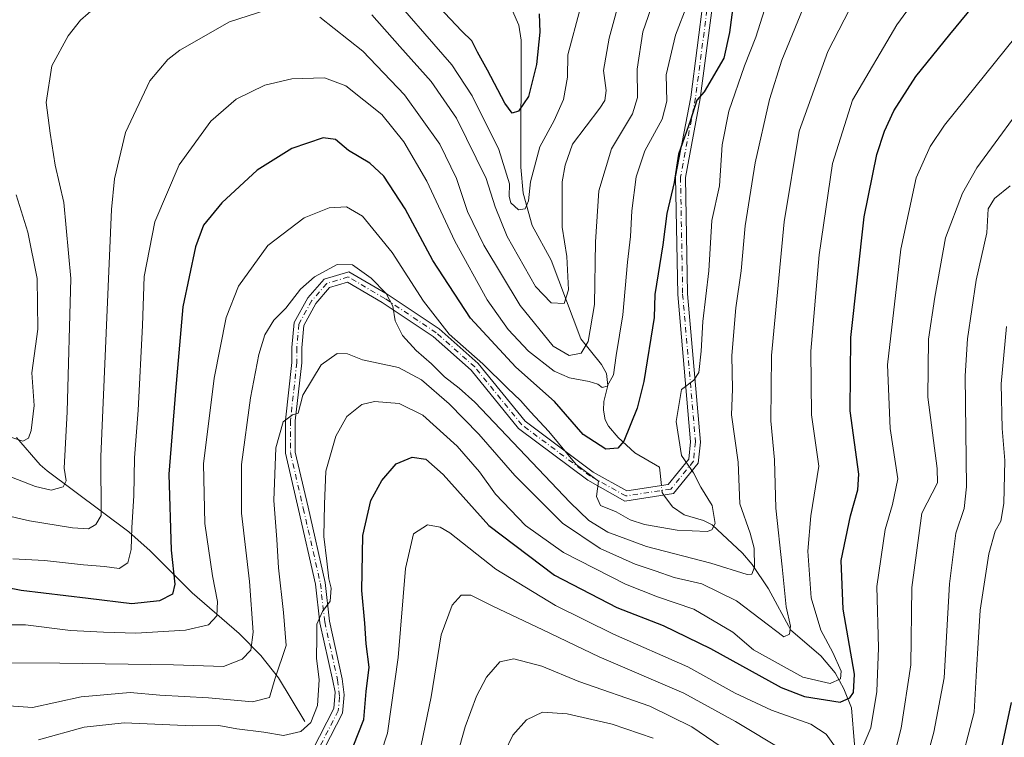
# Model space of a CAD drawing. Units: metres. Extents: x 596429 to 599847, y 4784632 to 4787001.
# Drawn here: x 598347 to 598590, y 4785011 to 4785188 of the extents above; entities that cross this region are included whole.
import ezdxf

# ---------------------------------------------------------------- set-up
doc = ezdxf.new("R2010")
doc.units = ezdxf.units.M
doc.header["$MEASUREMENT"] = 0
doc.linetypes.add('DGN Style 4', pattern=[2.6384748266838614, 1.318413404963828, -0.6592067024819142, 0.001648016756204785, -0.6592067024819142])
for name, color, linetype, lineweight in [('Camino Cxs', 7, 'Continuous', 0), ('Camino eje', 30, 'DGN Style 4', 13), ('Corriente natural lineal', 142, 'Continuous', 13), ('Corriente natural lineal oculto', 9, 'DGN Style 4', 13), ('Curva de nivel maestra', 30, 'Continuous', 30), ('Curva de nivel normal', 30, 'Continuous', 0)]:
    doc.layers.add(name, color=color, linetype=linetype, lineweight=lineweight)

msp = doc.modelspace()

# ---------------------------------------------------------------- linework, layer by layer
at = {"layer": 'Camino Cxs', "color": 7, "linetype": 'Continuous', "lineweight": 0}
for points in [[(598419.4833000004, 4785007.689099999, 448.725900000005), (598424.7834999999, 4785017.977700001, 465.0905000000057), (598425.0581, 4785022.029300001, 469.6756000000024), (598424.5083, 4785024.8237, 469.9608000000007), (598421.3191000001, 4785039.174500001, 453.2575999999972), (598420.2613000004, 4785048.695900001, 449.9768999999943), (598416.0434999998, 4785067.148700001, 455.4897000000056), (598412.8378999997, 4785081.039100001, 442.719299999997), (598412.8378999997, 4785089.1797, 441.1328999999969), (598414.4254999999, 4785103.467300001, 453.5341000000044), (598414.4254999999, 4785107.159499999, 455.6503999999986), (598414.9820999998, 4785113.282099999, 453.4100000000035), (598418.3394999999, 4785119.4373, 453.5007999999943), (598422.3580999998, 4785124.030099999, 454.4847000000009), (598428.4824999999, 4785125.867500001, 448.9070999999968), (598437.9589000001, 4785120.293099999, 440.0665000000009), (598450.7562999995, 4785111.761299999, 451.1413999999932), (598460.4156999999, 4785103.1753, 440.9998000000051), (598472.0255000005, 4785088.926899999, 445.4628999999986), (598488.7768999999, 4785076.363299999, 448.7390000000014), (598497.0773, 4785071.726700001, 431.5233000000007), (598507.3240999999, 4785073.312700001, 431.4128999999957), (598512.3677000003, 4785079.541099999, 434.9018999999971), (598512.8448999999, 4785083.836100001, 434.3690000000061), (598509.6766999997, 4785120.2711, 441.2728000000062), (598509.1445000004, 4785149.328299999, 447.0120000000024), (598512.8651000002, 4785168.995300001, 438.4241000000038), (598516.0478999997, 4785193.3961, 430.6834999999992)], [(598419.4833000004, 4785007.689099999, 448.725900000005), (598424.7834999999, 4785017.977700001, 465.0905000000057), (598425.0581, 4785022.029300001, 469.6756000000024), (598424.5083, 4785024.8237, 469.9608000000007), (598421.3191000001, 4785039.174500001, 453.2575999999972), (598420.2613000004, 4785048.695900001, 449.9768999999943), (598416.0434999998, 4785067.148700001, 455.4897000000056), (598412.8378999997, 4785081.039100001, 442.719299999997), (598412.8378999997, 4785089.1797, 441.1328999999969), (598414.4254999999, 4785103.467300001, 453.5341000000044), (598414.4254999999, 4785107.159499999, 455.6503999999986), (598414.9820999998, 4785113.282099999, 453.4100000000035), (598418.3394999999, 4785119.4373, 453.5007999999943), (598422.3580999998, 4785124.030099999, 454.4847000000009), (598428.4824999999, 4785125.867500001, 448.9070999999968), (598437.9589000001, 4785120.293099999, 440.0665000000009), (598450.7562999995, 4785111.761299999, 451.1413999999932), (598460.4156999999, 4785103.1753, 440.9998000000051), (598472.0255000005, 4785088.926899999, 445.4628999999986), (598488.7768999999, 4785076.363299999, 448.7390000000014), (598497.0773, 4785071.726700001, 431.5233000000007), (598507.3240999999, 4785073.312700001, 431.4128999999957), (598512.3677000003, 4785079.541099999, 434.9018999999971), (598512.8448999999, 4785083.836100001, 434.3690000000061), (598509.6766999997, 4785120.2711, 441.2728000000062), (598509.1445000004, 4785149.328299999, 447.0120000000024), (598512.8651000002, 4785168.995300001, 438.4241000000038), (598516.0478999997, 4785193.3961, 430.6834999999992)], [(598518.4035, 4785192.899300001, 431.653999999995), (598515.2361000003, 4785168.616699999, 436.8944000000047), (598511.5484999996, 4785149.1251, 443.9931999999972), (598512.0746999999, 4785120.397299999, 438.047000000006), (598515.2565000001, 4785083.8071, 438.4251999999979), (598514.6753000002, 4785078.577099999, 437.5267000000022), (598508.6063000001, 4785071.0825, 435.343399999998), (598496.6281000003, 4785069.228700001, 437.1125000000029), (598487.4659000002, 4785074.3465, 445.1117999999988), (598470.3504999997, 4785087.1831, 446.3399000000064), (598458.6771, 4785101.5097, 441.3467999999993), (598449.2862999998, 4785109.856899999, 449.0988000000071), (598436.6836999999, 4785118.2587, 438.459799999997), (598428.1684999998, 4785123.2675, 445.7309999999998), (598423.7094999999, 4785121.9299, 450.7140999999974), (598420.3196999999, 4785118.0559, 448.0590999999986), (598417.3271000005, 4785112.569499999, 449.0414000000019), (598416.8255000003, 4785107.0505, 451.8071999999956), (598416.8255000003, 4785103.3343, 448.1431000000011), (598415.2379000002, 4785089.046900001, 443.5780999999988), (598415.2379000002, 4785081.3125, 444.9413000000059), (598418.3825000003, 4785067.686100001, 453.8267000000051), (598422.6312999995, 4785049.097100001, 446.4562000000006), (598423.6901000004, 4785039.568499999, 451.6040000000066), (598426.8510999996, 4785025.3443, 466.3999999999942), (598427.2807, 4785021.394099999, 466.3831000000064), (598426.9171000002, 4785016.878699999, 459.6064999999944), (598420.9725000003, 4785005.3391, 450.8319000000047)], [(598518.4035, 4785192.899300001, 431.653999999995), (598515.2361000003, 4785168.616699999, 436.8944000000047), (598511.5484999996, 4785149.1251, 443.9931999999972), (598512.0746999999, 4785120.397299999, 438.047000000006), (598515.2565000001, 4785083.8071, 438.4251999999979), (598514.6753000002, 4785078.577099999, 437.5267000000022), (598508.6063000001, 4785071.0825, 435.343399999998), (598496.6281000003, 4785069.228700001, 437.1125000000029), (598487.4659000002, 4785074.3465, 445.1117999999988), (598470.3504999997, 4785087.1831, 446.3399000000064), (598458.6771, 4785101.5097, 441.3467999999993), (598449.2862999998, 4785109.856899999, 449.0988000000071), (598436.6836999999, 4785118.2587, 438.459799999997), (598428.1684999998, 4785123.2675, 445.7309999999998), (598423.7094999999, 4785121.9299, 450.7140999999974), (598420.3196999999, 4785118.0559, 448.0590999999986), (598417.3271000005, 4785112.569499999, 449.0414000000019), (598416.8255000003, 4785107.0505, 451.8071999999956), (598416.8255000003, 4785103.3343, 448.1431000000011), (598415.2379000002, 4785089.046900001, 443.5780999999988), (598415.2379000002, 4785081.3125, 444.9413000000059), (598418.3825000003, 4785067.686100001, 453.8267000000051), (598422.6312999995, 4785049.097100001, 446.4562000000006), (598423.6901000004, 4785039.568499999, 451.6040000000066), (598426.8510999996, 4785025.3443, 466.3999999999942), (598427.2807, 4785021.394099999, 466.3831000000064), (598426.9171000002, 4785016.878699999, 459.6064999999944), (598420.9725000003, 4785005.3391, 450.8319000000047)]]:
    msp.add_polyline3d(points, dxfattribs=at)
at = {"layer": 'Camino eje', "color": 30, "linetype": 'DGN Style 4', "lineweight": 13}
msp.add_polyline3d([(598517.2257000003, 4785193.147700001, 430.1891000000033), (598514.0506999996, 4785168.8059, 437.6986000000034), (598510.3465, 4785149.226700001, 445.4858999999997), (598510.8756999997, 4785120.334100001, 439.6805000000023), (598514.0506999996, 4785083.8215, 436.4002000000037), (598513.5214999998, 4785079.0591, 436.0950000000012), (598507.9653000003, 4785072.1975, 431.8375999999989), (598496.8526999997, 4785070.477700001, 434.357799999998), (598488.1215000004, 4785075.354900001, 446.9161000000022), (598471.1880999999, 4785088.0549, 445.5947000000015), (598459.5462999997, 4785102.342499999, 440.3594000000012), (598450.0213000001, 4785110.8091, 450.170499999993), (598437.3213000001, 4785119.275900001, 438.8689000000013), (598428.3255000003, 4785124.567500001, 447.3068000000058), (598423.0339000003, 4785122.9801, 453.233699999997), (598419.3296999997, 4785118.7467, 450.945200000002), (598416.1546999998, 4785112.925899999, 451.3058000000019), (598415.6255000001, 4785107.104900001, 453.7400000000052), (598415.6255000001, 4785103.400699999, 450.8521999999939), (598414.0378999999, 4785089.113299999, 442.3611999999994), (598414.0378999999, 4785081.1757, 443.8049000000028), (598417.2128999997, 4785067.417300001, 453.7223999999987), (598421.4463000001, 4785048.896500001, 447.9689000000071), (598422.5047000004, 4785039.3715, 451.0877999999939), (598425.6797000002, 4785025.083900001, 468.2272999999987), (598426.1693000002, 4785020.838500001, 466.880799999999), (598425.8503000002, 4785017.428300001, 462.6404999999941), (598420.2279000003, 4785006.5141, 449.4821999999986)], dxfattribs=at)
at = {"layer": 'Corriente natural lineal', "color": 142, "linetype": 'Continuous', "lineweight": 13}
for points in [[(598505.6385000005, 4785073.0518, 427.7624000000069), (598505.1723999997, 4785077.598200001, 426.1585999999952), (598499.0888, 4785081.165899999, 424.6101999999955), (598494.9506000001, 4785084.946599999, 423.4036000000052), (598492.5959999999, 4785087.750499999, 421.8435000000027), (598491.7797999998, 4785089.283700001, 421.4124000000011), (598491.3277000004, 4785091.6733, 420.6051000000007), (598491.4364, 4785093.830600001, 419.5388999999996), (598492.3635999998, 4785097.786699999, 417.4722000000039), (598492.0915000001, 4785100.694900001, 416.4375), (598490.8114999998, 4785102.9157, 415.2850000000035), (598485.7540999996, 4785109.298400001, 412.5553000000073), (598478.4102999996, 4785128.7556, 407.5329999999958), (598473.7293999996, 4785137.302100001, 405.7921999999962), (598471.5423999997, 4785145.2247, 404.8203000000067), (598470.9656999996, 4785151.6525, 403.9902000000002), (598471.0105999997, 4785183.0119, 395.9801000000007), (598470.4439000003, 4785186.783199999, 395.9306999999972), (598468.8547, 4785190.287699999, 395.3139999999985)], [(598417.6201, 4785014.7601, 442.5212999999931), (598411.1201, 4785025.5701, 438.084600000002), (598406.7500999998, 4785031.120100001, 435.1811000000016), (598401.3701, 4785036.5001, 432.0645999999979), (598389.7901, 4785046.550100001, 425.8798999999999), (598379.3800999997, 4785056.970100001, 420.6679000000004), (598374.1700999998, 4785061.6601, 418.0084999999963), (598353.9801000003, 4785076.6601, 407.0481), (598352.2901, 4785078.190099999, 406.0963000000047), (598346.4301000005, 4785084.940099999, 403.2119999999995)], [(598594.5458000004, 4784956.177200001, 475.3567000000039), (598587.5028999997, 4784961.938200001, 472.0804999999964), (598579.7635000005, 4784966.572100001, 469.2755999999936), (598572.2054000003, 4784973.399900001, 465.0240999999951), (598567.0133999997, 4784977.119999999, 463.145399999994), (598562.5104, 4784981.722899999, 461.0359999999928), (598556.5088999998, 4784991.736199999, 458.6508000000031), (598555.4573999997, 4784994.187799999, 458.2081000000035), (598554.5539999995, 4785003.815199999, 455.4633999999933), (598553.2986000003, 4785009.124, 454.1763000000064), (598552.5619999999, 4785018.155200001, 448.8269), (598550.6860999997, 4785022.8792, 445.0852000000014), (598548.5336999996, 4785026.822799999, 443.4180999999954), (598544.9895000001, 4785030.9782, 442.7486000000063), (598537.5954999998, 4785037.369100001, 439.965400000001), (598532.0383000001, 4785047.538600001, 436.139599999995), (598528.0376000004, 4785053.5626, 434.2084999999934), (598525.6632000003, 4785056.367799999, 433.0669999999955), (598518.1838999996, 4785063.340600001, 429.6784000000043), (598516.0612000005, 4785064.4307, 429.3959999999934), (598511.25, 4785065.7981, 429.1842999999935), (598508.3700000001, 4785067.819, 429.0819000000047), (598506.2450000001, 4785070.7171, 428.3806000000041)]]:
    msp.add_polyline3d(points, dxfattribs=at)
at = {"layer": 'Corriente natural lineal oculto', "color": 9, "linetype": 'DGN Style 4', "lineweight": 13, "extrusion": (0.05445422956129146, 0.2687818780240699, 0.961660563259584), "elevation": 1319143.447008303, "flags": 128}
msp.add_lwpolyline([(363545.761967139, -4624154.703470963), (363546.2958320774, -4624155.208498407), (363546.8199741036, -4624156.957680102)], dxfattribs=at)
at = {"layer": 'Curva de nivel maestra', "color": 30, "linetype": 'Continuous', "lineweight": 30, "flags": 128}
for points, elevation in [([(598429.5300000003, 4785008.620100001), (598432.1500000004, 4785015.2601), (598432.75, 4785022.210100001), (598433.5, 4785028.210100001), (598432.7300000006, 4785033.950099999), (598432.3799999999, 4785039.0601), (598431.6600000003, 4785047.1601), (598431.8799999999, 4785060.720100001), (598433.9100000003, 4785069.380100001), (598436.5800000001, 4785074.280099999), (598440.1799999997, 4785078.380100001), (598444.0700000003, 4785080.090100001), (598447.4800000006, 4785079.5701), (598451.7300000006, 4785075.780099999), (598463.04, 4785063.170100001), (598479.2599999999, 4785050.960100001), (598494.6200000001, 4785042.950099999), (598506.0499999998, 4785038.4901), (598517.7400000002, 4785032.770099999), (598535.1600000003, 4785023.1501), (598540.9299999997, 4785020.940099999), (598549.79, 4785019.590100001), (598552.1799999997, 4785020.590100001), (598553.0300000003, 4785021.950099999), (598553.29, 4785026.4901), (598550.4800000006, 4785042.540100001), (598549.9800000006, 4785054.540100001), (598552.29, 4785065.540100001), (598554.1100000005, 4785072.0101), (598554.3700000001, 4785075.880100001), (598552.2400000002, 4785091.4801), (598552.3600000005, 4785109.630100001), (598555.7000000002, 4785139.4101), (598558.79, 4785154.800100001), (598560.7199999997, 4785160.590100001), (598563, 4785165.5701), (598568.4800000006, 4785174.090100001), (598576.8200000003, 4785184.470100001), (598583.8200000003, 4785193.050100001)], 450), ([(598475.4600000001, 4785189.520099999), (598475.6399999997, 4785185.040100001), (598474.7800000003, 4785177.040100001), (598472.7800000003, 4785169.1501), (598470.3799999999, 4785165.530099999), (598468.8099999996, 4785165.0101), (598466.9699999997, 4785167.5001), (598462.7199999997, 4785175.6801), (598460.2199999997, 4785180.0801), (598458.8600000005, 4785182.920100001), (598456.3499999996, 4785185.270099999), (598449.3200000003, 4785192.7401)], 400), ([(598523.4400000004, 4785192.4301), (598522.4600000001, 4785184.9801), (598521.0599999996, 4785178.620100001), (598516.1500000004, 4785170.3201), (598514.3600000005, 4785168.220100001), (598512.8300000001, 4785163.3201), (598509.8300000001, 4785154.880100001), (598508.7599999999, 4785147.880100001), (598506.9400000004, 4785140.210100001), (598505.9900000002, 4785132.540100001), (598504.0199999996, 4785120.210100001), (598503.8600000005, 4785114.530099999), (598501.2999999998, 4785098.770099999), (598499.6399999997, 4785092.1801), (598496.3600000005, 4785084.0001), (598494.8700000001, 4785082.290100001), (598491.8799999999, 4785082.040100001), (598486.2999999998, 4785085.6601), (598479.2100000001, 4785093.800100001), (598469.7100000001, 4785102.3101), (598458.4800000006, 4785114.4001), (598449.2100000001, 4785128.600099999), (598442.3300000001, 4785141.390100001), (598437.0999999996, 4785149.4901), (598433.6500000004, 4785152.710100001), (598428.3899999997, 4785155.780099999), (598425.1299999999, 4785158.520099999), (598422.0999999996, 4785158.890100001), (598414.3600000005, 4785156.2601), (598405.7999999998, 4785150.9101), (598397.0899999999, 4785142.9001), (598392.6200000001, 4785137.3301), (598390.5800000001, 4785131.9901), (598387.5, 4785117.1601), (598385.6399999997, 4785096.3301), (598384.04, 4785075.890100001), (598384.5700000003, 4785057.0701), (598385.4800000006, 4785048.6601), (598384.9699999997, 4785046.190099999), (598381.7400000002, 4785044.590100001), (598374.9299999997, 4785043.8101), (598364.1500000004, 4785045.190099999), (598347.5999999996, 4785047.1501), (598343.8099999996, 4785047.850099999)], 425), ([(598590.9900000002, 4784964.270099999), (598588.2100000001, 4784971.8201), (598585.6699999999, 4784977.9101), (598585.7599999999, 4784988.200099999), (598589.2999999998, 4785006.420100001), (598592.0199999996, 4785019.5101)], 475)]:
    msp.add_lwpolyline(points, dxfattribs=dict(at, elevation=elevation))
at = {"layer": 'Curva de nivel normal', "color": 30, "linetype": 'Continuous', "lineweight": 0, "flags": 128}
for points, elevation in [([(598351.8200000003, 4785010.24), (598363.1500000004, 4785013.390000001), (598373.0099999999, 4785014.470000001), (598389.9400000004, 4785013.75), (598396.3499999996, 4785013.77), (598400.8200000003, 4785012.980000001), (598407.4800000006, 4785012.119999999), (598412.3099999996, 4785011.359999999), (598416.6200000001, 4785012.33), (598419.0800000001, 4785014.539999999), (598420.6900000004, 4785018.76), (598421.1399999997, 4785025.060000001), (598420.5199999996, 4785030.42), (598420.5800000001, 4785035.609999999), (598420.54, 4785038.800000001), (598421.9699999997, 4785041.939999999), (598423.8799999999, 4785044.539999999), (598424.1200000001, 4785047.74), (598423.4900000002, 4785050.02), (598423.04, 4785054.380000001), (598422.29, 4785060.5), (598422.4199999999, 4785068.480000001), (598422.79, 4785076.619999999), (598425.2300000006, 4785085.210000001), (598428, 4785090.100000001), (598431.6799999997, 4785093.039999999), (598434.8300000001, 4785093.779999999), (598440.9000000004, 4785093.289999999), (598446.7300000006, 4785090.460000001), (598455.2400000002, 4785082.800000001), (598460.7199999997, 4785076.460000001), (598464.7000000002, 4785070.930000001), (598472.1100000005, 4785063.17), (598481.4400000004, 4785056.5), (598496.7599999999, 4785048.710000001), (598504.6699999999, 4785045.560000001), (598513.6100000005, 4785042.5), (598523.2300000006, 4785036.83), (598528.3899999997, 4785032.449999999), (598540.5599999996, 4785025.699999999), (598547.3099999996, 4785024.199999999), (598549.8600000005, 4785025.350000001), (598550, 4785027.220000001), (598547.9900000002, 4785031.83), (598545.0300000003, 4785037.34), (598542.6100000005, 4785045.34), (598541.7599999999, 4785056.880000001), (598542.5599999996, 4785065.539999999), (598544.4699999997, 4785077.880000001), (598542.6600000003, 4785090.539999999), (598542.5099999999, 4785106.25), (598544.5499999998, 4785130.02), (598547.8499999996, 4785152.59), (598552.7699999996, 4785168.26), (598563.7800000003, 4785186.800000001), (598587.1399999997, 4785218.890000001)], 445), ([(598345.4900000002, 4785054.970000001), (598353.3600000005, 4785054.58), (598362.9299999997, 4785053.470000001), (598368.1299999999, 4785053.050000001), (598371.7300000006, 4785052.550000001), (598373.9199999999, 4785054), (598374.7199999997, 4785057.279999999), (598374.8799999999, 4785062.66), (598375.4199999999, 4785070.539999999), (598375.5300000003, 4785079.930000001), (598376.4900000002, 4785091.699999999), (598377.54, 4785112.600000001), (598377.9100000003, 4785124.66), (598380.5700000003, 4785138.189999999), (598386.5899999999, 4785152.279999999), (598394.3600000005, 4785163.039999999), (598400.6200000001, 4785168.49), (598407.7300000006, 4785171.949999999), (598414.4199999999, 4785173.5), (598422.4900000002, 4785173.720000001), (598427.7599999999, 4785171.74), (598436.6500000004, 4785164.720000001), (598442.04, 4785157.930000001), (598447.7000000002, 4785148.210000001), (598454.6299999999, 4785133.42), (598462.6399999997, 4785118.890000001), (598467.8200000003, 4785111.560000001), (598472.7999999998, 4785106.25), (598479.1699999999, 4785101.34), (598482.9000000004, 4785099.65), (598487.7999999998, 4785098.789999999), (598489.9699999997, 4785098.09), (598491, 4785097.230000001), (598492.2800000003, 4785097.630000001), (598493.8200000003, 4785100.359999999), (598494.5, 4785105.210000001), (598496.0899999999, 4785115.210000001), (598497.29, 4785128.210000001), (598498, 4785134.539999999), (598498.3200000003, 4785140.880000001), (598499.3799999999, 4785149.300000001), (598501.5, 4785155.680000001), (598505.8300000001, 4785163.560000001), (598506.9500000002, 4785168.01), (598506.8099999996, 4785174.529999999), (598509.1200000001, 4785184.25), (598515.2000000002, 4785200.210000001)], 420), ([(598342.0999999996, 4785018.83), (598350.3499999996, 4785018.27), (598362.3600000005, 4785020.869999999), (598374.4800000006, 4785021.960000001), (598381.8200000003, 4785021.279999999), (598393.8200000003, 4785020.600000001), (598404.6900000004, 4785019.600000001), (598408.8600000005, 4785020.699999999), (598410.2300000006, 4785025.210000001), (598412.9900000002, 4785033.58), (598412.3600000005, 4785041.680000001), (598411.0599999996, 4785052.720000001), (598410.7199999997, 4785059.76), (598409.9699999997, 4785069.350000001), (598410.4199999999, 4785082.41), (598412.2599999999, 4785088.77), (598414.5800000001, 4785090.480000001), (598415.9199999999, 4785090.949999999), (598417.1299999999, 4785095.380000001), (598421.6699999999, 4785102.880000001), (598425.5899999999, 4785105.630000001), (598428.0999999996, 4785105.619999999), (598431.8200000003, 4785104.119999999), (598440.7400000002, 4785102.24), (598446.3700000001, 4785099.130000001), (598453.2400000002, 4785093.25), (598460.5800000001, 4785085.74), (598469.4600000001, 4785075.550000001), (598481.2400000002, 4785063.779999999), (598490.4900000002, 4785057.529999999), (598499.1399999997, 4785053.66), (598504.1299999999, 4785052.01), (598508.8099999996, 4785050.359999999), (598515.6500000004, 4785048.75), (598524.1500000004, 4785044.619999999), (598535.8200000003, 4785035.66), (598537.2699999996, 4785036.34), (598537.4800000006, 4785038.32), (598536.3899999997, 4785043.100000001), (598535.4699999997, 4785052.970000001), (598533.9199999999, 4785067.430000001), (598533.5599999996, 4785079.4), (598532.6399999997, 4785089.039999999), (598532.7800000003, 4785105.17), (598535.9000000004, 4785138.16), (598539.6799999997, 4785160.539999999), (598546.7199999997, 4785180.24), (598556.2199999997, 4785198.66)], 440), ([(598373.5800000001, 4785197.99), (598362.1900000004, 4785187.99), (598359.1900000004, 4785184.16), (598355.1799999997, 4785176.74), (598353.7100000001, 4785167.640000001), (598354.7599999999, 4785160.07), (598355.9299999997, 4785152.220000001), (598358.1299999999, 4785142.939999999), (598359.8200000003, 4785124.210000001), (598358.9000000004, 4785091.25), (598358.1600000003, 4785077.380000001), (598358.6900000004, 4785074.210000001), (598357.9199999999, 4785072.74), (598354.9500000002, 4785071.939999999), (598351.1399999997, 4785072.800000001), (598343.6799999997, 4785075.689999999)], 410), ([(598436.6600000003, 4785196.84), (598453.9199999999, 4785176.939999999), (598458.9500000002, 4785169.279999999), (598465.5, 4785156.050000001), (598468.1399999997, 4785147.59), (598468.0099999999, 4785144.439999999), (598468.4900000002, 4785142.9), (598470.3899999997, 4785141.109999999), (598472.0099999999, 4785141.430000001), (598472.8200000003, 4785143.390000001), (598473.3300000001, 4785148.060000001), (598475.6299999999, 4785156.689999999), (598479.1200000001, 4785163.25), (598481.5, 4785168.42), (598482.4600000001, 4785173.880000001), (598482.5199999996, 4785179.4), (598485.6100000005, 4785190.76)], 405), ([(598532.1200000001, 4785194.02), (598528.9199999999, 4785183.789999999), (598526.1500000004, 4785176.689999999), (598522.3099999996, 4785165.539999999), (598520.6699999999, 4785157.210000001), (598519.9400000004, 4785147.109999999), (598518.0599999996, 4785138.49), (598517.3099999996, 4785126.109999999), (598515.8700000001, 4785113.539999999), (598515.4699999997, 4785106.210000001), (598514.8799999999, 4785101.01), (598513.5999999996, 4785099.08), (598510.5999999996, 4785096.789999999), (598509.2599999999, 4785088.850000001), (598510.5999999996, 4785080.439999999), (598513.5899999999, 4785076.180000001), (598515.3499999996, 4785072.630000001), (598518.1900000004, 4785068.140000001), (598518.9000000004, 4785063.710000001), (598518.0999999996, 4785062.09), (598516.9100000003, 4785061.730000001), (598509.5599999996, 4785062.050000001), (598501.4299999997, 4785063.430000001), (598497.9400000004, 4785064.57), (598494.5, 4785066.560000001), (598490.5800000001, 4785068.16), (598489.6200000001, 4785070.34), (598490.0800000001, 4785074.140000001), (598484.5899999999, 4785078.230000001), (598477.8600000005, 4785086.42), (598473.3499999996, 4785091.27), (598470.8399999999, 4785094.060000001), (598467.6200000001, 4785097.100000001), (598461.54, 4785103.15), (598453.2400000002, 4785110.439999999), (598446.8799999999, 4785118.609999999), (598439.2000000002, 4785130.59), (598431.8399999999, 4785139.550000001), (598427.8899999997, 4785141.890000001), (598423.5999999996, 4785141.619999999), (598417.4299999997, 4785139.199999999), (598408.4800000006, 4785132.350000001), (598401.1900000004, 4785122.26), (598398.1600000003, 4785114.529999999), (598395.2000000002, 4785099.600000001), (598392.5800000001, 4785078.390000001), (598392.9400000004, 4785063.680000001), (598394.8200000003, 4785050.77), (598396.0599999996, 4785044.42), (598395.8399999999, 4785040.869999999), (598393.8200000003, 4785038.619999999), (598388.1600000003, 4785037.369999999), (598375.8499999996, 4785036.560000001), (598367.9299999997, 4785036.83), (598359.7400000002, 4785037.26), (598348.6500000004, 4785038.680000001), (598342.3300000001, 4785038.680000001)], 430), ([(598503.7999999998, 4785193.029999999), (598501.0499999998, 4785185.09), (598499.6600000003, 4785175.880000001), (598499.7300000006, 4785168.890000001), (598498.4699999997, 4785164.84), (598493.3499999996, 4785156.210000001), (598490.1799999997, 4785145.880000001), (598489.3499999996, 4785133.210000001), (598489.1299999999, 4785117.76), (598487.5800000001, 4785108.619999999), (598485.8099999996, 4785105.720000001), (598482.8799999999, 4785105.16), (598478.9299999997, 4785107.49), (598470.7999999998, 4785117.560000001), (598461.7999999998, 4785132.42), (598457.79, 4785140.76), (598455.0800000001, 4785148.869999999), (598450.9600000001, 4785157.34), (598442.2400000002, 4785169.560000001), (598431.9400000004, 4785180.32), (598421.3099999996, 4785188.699999999)], 415), ([(598407.9400000004, 4785190.449999999), (598399, 4785187.58), (598386.7699999996, 4785180.609999999), (598383.7699999996, 4785178.279999999), (598379.3200000003, 4785172.980000001), (598373.2999999998, 4785160.27), (598370.6399999997, 4785148.84), (598369.8600000005, 4785141.230000001), (598367.2400000002, 4785080.210000001), (598367.2800000003, 4785065.67), (598366.0300000003, 4785063.4), (598364.1600000003, 4785062.33), (598360.2300000006, 4785062.609999999), (598349.6200000001, 4785064.300000001), (598342.8499999996, 4785065.9)], 415), ([(598343.6399999997, 4785029.289999999), (598357.1500000004, 4785029.210000001), (598385.1500000004, 4785028.789999999), (598397.5599999996, 4785028.4), (598402.1699999999, 4785030.15), (598404.2699999996, 4785032.359999999), (598404.8300000001, 4785036.82), (598403.9199999999, 4785049.359999999), (598401.9400000004, 4785066.210000001), (598401.9800000006, 4785078.24), (598404.2000000002, 4785094.689999999), (598406.2199999997, 4785105.380000001), (598407.7400000002, 4785110.24), (598409.9800000006, 4785113.880000001), (598412.9000000004, 4785116.880000001), (598416.5300000003, 4785121.539999999), (598419.9600000001, 4785124.58), (598425.5700000003, 4785127.67), (598429.3700000001, 4785127.59), (598433.9500000002, 4785124.279999999), (598437.7100000001, 4785120.49), (598439.2999999998, 4785117.359999999), (598439.8700000001, 4785113.720000001), (598441.6799999997, 4785110.119999999), (598445.0599999996, 4785106.380000001), (598448.8899999997, 4785103.15), (598452.0700000003, 4785099.939999999), (598455.7100000001, 4785097.100000001), (598459.5999999996, 4785093.66), (598483.0999999996, 4785068.9), (598487.75, 4785064.460000001), (598492.3899999997, 4785061.529999999), (598501.9800000006, 4785058.039999999), (598517.7999999998, 4785053.850000001), (598526.8200000003, 4785051.08), (598527.9299999997, 4785051.130000001), (598528.5800000001, 4785052.859999999), (598528.5199999996, 4785057.57), (598527.5499999998, 4785061.310000001), (598524.9800000006, 4785068.550000001), (598524.54, 4785078.869999999), (598522.9299999997, 4785090.539999999), (598523.1500000004, 4785096.880000001), (598523, 4785105.180000001), (598524, 4785116.980000001), (598525.3200000003, 4785126.08), (598526.3099999996, 4785137.16), (598528.75, 4785152.76), (598532.3399999999, 4785168.390000001), (598535.4000000004, 4785178.08), (598540.6100000005, 4785190.949999999)], 435), ([(598494.6799999997, 4785190.82), (598492.7100000001, 4785183.529999999), (598491.3099999996, 4785175.560000001), (598491.9699999997, 4785170.619999999), (598491.6799999997, 4785168.17), (598490.4699999997, 4785166.24), (598483.6900000004, 4785157.359999999), (598481.8399999999, 4785152.180000001), (598481.1500000004, 4785148.07), (598481.1500000004, 4785143.08), (598481.1699999999, 4785136.83), (598482.3200000003, 4785129.65), (598482.7000000002, 4785121.42), (598481.5999999996, 4785117.99), (598478.4100000003, 4785118.17), (598474.5599999996, 4785122.24), (598467.54, 4785134.57), (598464.5599999996, 4785141.9), (598462.3799999999, 4785148.850000001), (598455.0199999996, 4785163.77), (598448.7599999999, 4785172.84), (598441.0199999996, 4785181.480000001), (598434.1399999997, 4785189.300000001)], 410), ([(598593.2000000002, 4785184.029999999), (598575.5499999998, 4785162.060000001), (598571.9600000001, 4785156.77), (598568.5300000003, 4785149.050000001), (598564.7400000002, 4785131.4), (598561.4500000002, 4785102.850000001), (598562.1100000005, 4785087.17), (598564.0199999996, 4785074.699999999), (598562.6600000003, 4785068.350000001), (598560.8799999999, 4785062.210000001), (598558.8399999999, 4785048.130000001), (598559.2199999997, 4785032.970000001), (598558.79, 4785022.180000001), (598557.3600000005, 4785013.24), (598554.1500000004, 4785005.680000001)], 455), ([(598561.9400000004, 4785001.880000001), (598564.8300000001, 4785013.140000001), (598567.1699999999, 4785028.75), (598567.4500000002, 4785047.850000001), (598569.9100000003, 4785066.210000001), (598573.7800000003, 4785073.74), (598573.7199999997, 4785077.27), (598571.4000000004, 4785094.880000001), (598571.5300000003, 4785109.210000001), (598573.1399999997, 4785119.539999999), (598575.7400000002, 4785134.210000001), (598579.9299999997, 4785145.27), (598583.5, 4785151.539999999), (598597.7300000006, 4785170.92)], 460), ([(598570.0999999996, 4785001.890000001), (598572.8899999997, 4785012.130000001), (598575.4000000004, 4785025.539999999), (598576.7400000002, 4785048.82), (598578.3499999996, 4785061.310000001), (598580.3799999999, 4785067.41), (598580.9900000002, 4785072.710000001), (598580.6299999999, 4785100.119999999), (598581.1799999997, 4785109.27), (598583.3700000001, 4785123.77), (598585.9699999997, 4785135.5), (598586.3200000003, 4785141.359999999), (598587.8700000001, 4785143.970000001), (598591.7599999999, 4785147.050000001)], 465), ([(598343.9900000002, 4785085.369999999), (598347.9400000004, 4785084.039999999), (598349.4199999999, 4785084.730000001), (598350.0300000003, 4785086.619999999), (598350.7800000003, 4785092.84), (598350.2400000002, 4785100.9), (598351.6500000004, 4785111.710000001), (598351.5099999999, 4785124.210000001), (598349.2100000001, 4785135.619999999), (598346.3200000003, 4785144.880000001)], 405), ([(598578.8200000003, 4785001.58), (598582.8700000001, 4785017.08), (598583.4600000001, 4785027.49), (598583.8499999996, 4785034.210000001), (598584.3600000005, 4785042.300000001), (598586.4299999997, 4785056.199999999), (598588, 4785061.82), (598589.4100000003, 4785064.24), (598590.1399999997, 4785068.58), (598590.3799999999, 4785079.26), (598589.7199999997, 4785087.119999999), (598589.5, 4785098.180000001), (598590.7999999998, 4785112.33)], 470), ([(598549.2100000001, 4785007.600000001), (598546.3300000001, 4785011.640000001), (598542.4900000002, 4785014.109999999), (598532.8200000003, 4785017.619999999), (598523.8200000003, 4785021.75), (598512.1500000004, 4785028.300000001), (598493.8200000003, 4785036.359999999), (598479.4699999997, 4785043.41), (598464.7599999999, 4785052.42), (598453.4000000004, 4785061.380000001), (598451.04, 4785062.789999999), (598447.8600000005, 4785063.32), (598444.4600000001, 4785061.17), (598442.4199999999, 4785052.550000001), (598440.6399999997, 4785030.550000001), (598437.9900000002, 4785011.880000001), (598432.9199999999, 4784996.32)], 455), ([(598445.7999999998, 4785006.58), (598448.7999999998, 4785020.880000001), (598451.29, 4785036.199999999), (598453.9900000002, 4785043.5), (598456.1799999997, 4785045.949999999), (598458.5800000001, 4785045.949999999), (598464.0099999999, 4785043.230000001), (598476.3799999999, 4785037.4), (598490.2400000002, 4785030.77), (598511.2000000002, 4785021.779999999), (598523.9600000001, 4785014.810000001), (598536.0999999996, 4785007.470000001)], 460), ([(598453.9900000002, 4785002.050000001), (598457.2100000001, 4785013.480000001), (598459.9900000002, 4785021.02), (598462.4600000001, 4785025.699999999), (598465.7400000002, 4785029.52), (598469.2000000002, 4785030.279999999), (598476.0999999996, 4785028.449999999), (598485.2199999997, 4785024.66), (598502.7400000002, 4785018.539999999), (598513.1399999997, 4785013.460000001), (598532.8099999996, 4785000.039999999)], 465), ([(598464.8099999996, 4785002.880000001), (598468.9699999997, 4785011.41), (598472.3099999996, 4785015.230000001), (598476.29, 4785017.09), (598482.3799999999, 4785016.66), (598493.4500000002, 4785014.16), (598503.5800000001, 4785010.640000001)], 470)]:
    msp.add_lwpolyline(points, dxfattribs=dict(at, elevation=elevation))

doc.saveas('drawing.dxf')
